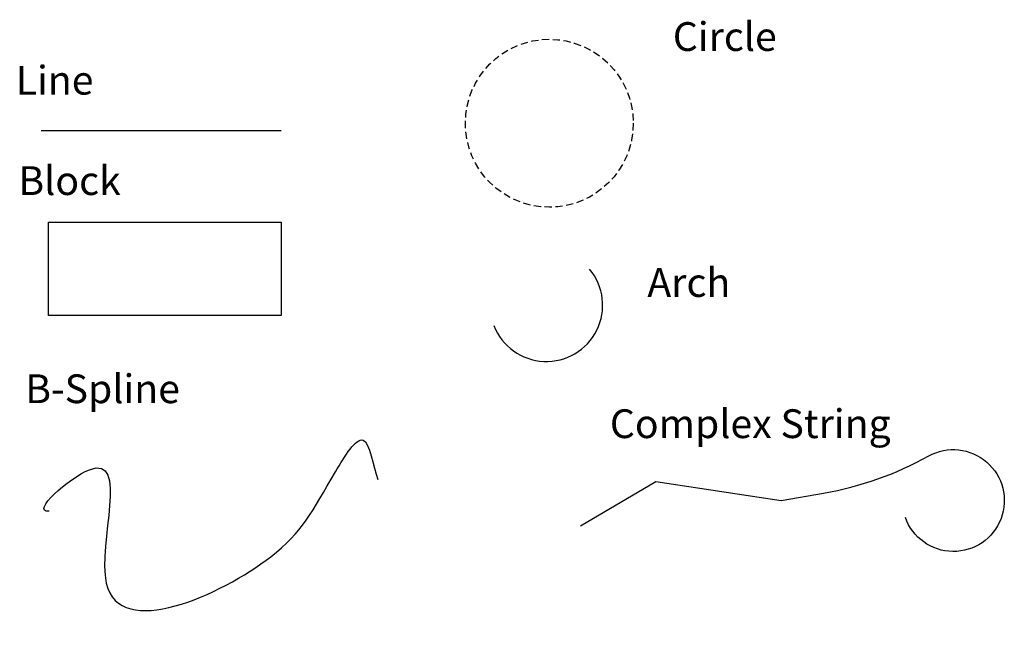
# Model space of a CAD drawing. Extents: x -10.6 to 23.6, y -4.8 to 16.8.
import ezdxf
from ezdxf.enums import TextEntityAlignment as Align

# ---------------------------------------------------------------- set-up
doc = ezdxf.new("R2010")
doc.units = 0
doc.linetypes.add('HIDDEN', pattern=[0.375, 0.25, -0.125])
doc.layers.get('0').update_dxf_attribs({"linetype": 'CONTINUOUS'})
doc.layers.add('1', color=7, linetype='CONTINUOUS')
doc.styles.get("Standard").update_dxf_attribs({"font": 'txt', "height": 0.2})

msp = doc.modelspace()

# ---------------------------------------------------------------- linework, layer by layer
at = {"color": 4}
msp.add_lwpolyline([(8.865, -0.76), (11.485, 0.789), (15.84, 0.125), (17.316, 0.383, 0.083418), (20.97, 1.674, -2.731179), (20.158, -0.465, 2.998044)], format="xyb", dxfattribs=at)
at = {"color": 1}
msp.add_open_spline([(-9.625, -0.244), (-10.292, -0.297), (-6.235, 3.319), (-9.609, -5.884), (-1.351, -2.11), (-0.339, 0.021), (1.449, 2.964), (1.635, 1.314), (1.816, 0.862)], degree=3, knots=[0, 0, 0, 0, 2.008702, 5.998174, 11.79237, 15.503194, 16.967593, 18.426493, 18.426493, 18.426493, 18.426493], dxfattribs=at)
at = {"layer": '1', "color": 5, "linetype": 'CONTINUOUS'}
msp.add_line((-9.899, 12.989), (-1.556, 12.989), dxfattribs=at)
at = {"layer": '1', "color": 3, "linetype": 'CONTINUOUS'}
msp.add_lwpolyline([(-9.639, 9.801), (-1.556, 9.801), (-1.556, 6.563), (-9.639, 6.563)], close=True, dxfattribs=at)
at = {"layer": '1', "color": 2, "linetype": 'HIDDEN'}
msp.add_circle((7.777, 13.242), 2.92, dxfattribs=at)
at = {"layer": '1', "color": 6, "linetype": 'CONTINUOUS'}
msp.add_arc((7.673, 6.917), 1.958, 201.2107, 39.753, dxfattribs=at)

# ---------------------------------------------------------------- texts
at = {"layer": '1', "color": 2, "linetype": 'CONTINUOUS'}
msp.add_text('Circle', height=1, dxfattribs=at).set_placement((13.878, 16.126), align=Align.MIDDLE)
at = {"layer": '1', "color": 5, "linetype": 'CONTINUOUS'}
msp.add_text('Line', height=1, dxfattribs=at).set_placement((-9.43, 14.608), align=Align.MIDDLE)
at = {"layer": '1', "color": 3, "linetype": 'CONTINUOUS'}
msp.add_text('Block', height=1, dxfattribs=at).set_placement((-8.909, 11.117), align=Align.MIDDLE)
at = {"layer": '1', "color": 6, "linetype": 'CONTINUOUS'}
msp.add_text('Arch', height=1, dxfattribs=at).set_placement((12.627, 7.575), align=Align.MIDDLE)
at = {"layer": '1', "color": 1, "linetype": 'CONTINUOUS'}
msp.add_text('B-Spline', height=1, dxfattribs=at).set_placement((-7.762, 3.881), align=Align.MIDDLE)
at = {"layer": '1', "color": 4, "linetype": 'CONTINUOUS'}
msp.add_text('Complex String', height=1, dxfattribs=at).set_placement((14.765, 2.667), align=Align.MIDDLE)

doc.saveas('drawing.dxf')
